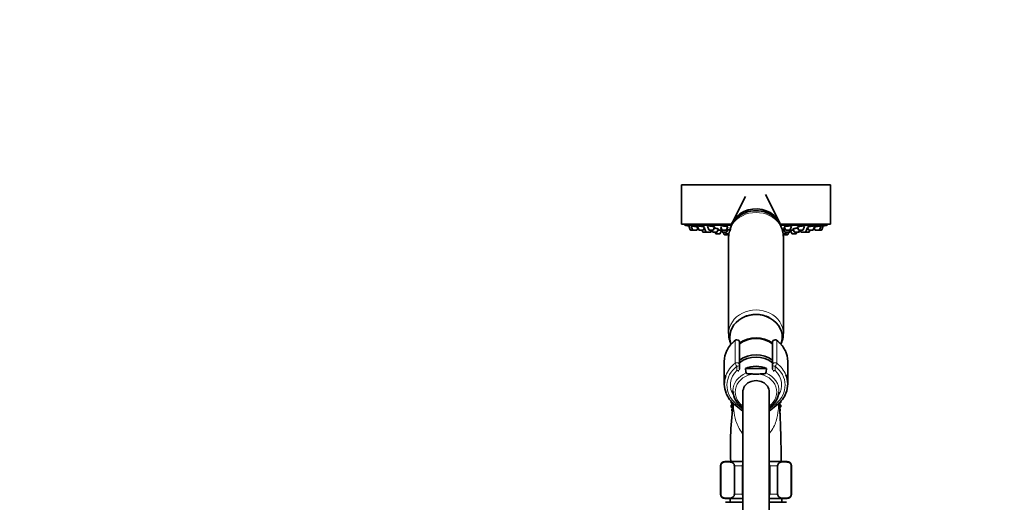
# Model space of a CAD drawing. Units: millimetres. Extents: x 0 to 1639, y 0 to 1670.
# Drawn here: x 0 to 450, y 987 to 1208 of the extents above; entities that cross this region are included whole.
import ezdxf
from ezdxf import colors
from ezdxf.entities.mleader import LeaderData, LeaderLine
from ezdxf.math import Vec2, Vec3

# ---------------------------------------------------------------- set-up
doc = ezdxf.new("R2010")
doc.units = ezdxf.units.MM
doc.layers.add('DV2_Défaut', color=7, linetype='Continuous')
doc.layers.add('Défaut', color=7, linetype='Continuous')

# ---------------------------------------------------------------- blocks, each defined once
blk = doc.blocks.new('_DOT')
at = {"color": 0}
blk.add_line((0, 0), (-1, 0), dxfattribs=at)
at = {"color": 0, "const_width": 0.333}
blk.add_lwpolyline([(-0.1665, 0, 1), (0.1665, 0, 1)], format="xyb", close=True, dxfattribs=at)
blk = doc.blocks.new('SE1')
at = {"layer": 'DV2_Défaut', "color": 7, "linetype": 'Continuous', "lineweight": 35}
for p, q in [((370.59, 1132.46), (302.59, 1132.46)), ((302.59, 1132.46), (302.59, 1114.46)), ((370.59, 1114.46), (370.59, 1132.46)), ((331.74, 1127.03), (325.83, 1115.29)), ((347.36, 1115.29), (340.95, 1128.03)), ((325.45, 1114.46), (302.59, 1114.46)), ((304.09, 1114.46), (304.09, 1113.96)), ((304.09, 1113.96), (325.31, 1113.96)), ((305.86, 1113.62), (306.52, 1111.87)), ((306.88, 1113.55), (307.51, 1111.87)), ((309.66, 1111.87), (310.03, 1112.87)), ((309.79, 1113.51), (310.41, 1111.87)), ((312.55, 1111.87), (313.02, 1113.1)), ((313.1, 1112.61), (313.73, 1110.93)), ((314.42, 1113.46), (315.02, 1111.87)), ((317.16, 1111.87), (317.64, 1113.14)), ((318.9, 1110.93), (319.4, 1112.26)), ((320.44, 1113.42), (321.02, 1111.87)), ((320.45, 1112.53), (321.05, 1110.93)), ((323.17, 1111.87), (323.67, 1113.2)), ((323.2, 1110.93), (323.72, 1112.31)), ((370.59, 1114.46), (347.73, 1114.46)), ((347.85, 1113.96), (369.09, 1113.96)), ((349.15, 1112.31), (349.66, 1110.93)), ((349.52, 1113.21), (350.02, 1111.87)), ((351.81, 1110.93), (352.14, 1111.82)), ((352.17, 1111.87), (352.75, 1113.43)), ((353.54, 1112.27), (354.04, 1110.93)), ((355.55, 1113.13), (356.03, 1111.87)), ((358.17, 1111.87), (358.78, 1113.48)), ((359.3, 1110.93), (359.94, 1112.64)), ((360.18, 1113.09), (360.64, 1111.87)), ((362.78, 1111.87), (363.41, 1113.53)), ((363.16, 1112.87), (363.53, 1111.87)), ((365.68, 1111.87), (366.32, 1113.58)), ((366.67, 1111.87), (367.32, 1113.62)), ((369.09, 1113.96), (369.09, 1114.46)), ((307.79, 1111.67), (306.8, 1111.67)), ((309.37, 1111.67), (307.79, 1111.67)), ((312.27, 1111.67), (310.69, 1111.67)), ((311.92, 1111.67), (312.2, 1110.93)), ((314.01, 1110.73), (312.48, 1110.73)), ((315.6, 1110.73), (314.01, 1110.73)), ((316.88, 1111.67), (315.3, 1111.67)), ((315.75, 1110.73), (315.6, 1110.73)), ((315.88, 1110.93), (316.16, 1111.67)), ((316.04, 1110.93), (316.31, 1111.67)), ((316.47, 1111.67), (316.75, 1110.93)), ((318.62, 1110.73), (317.03, 1110.73)), ((317.93, 1110.73), (318.14, 1110.18)), ((320, 1109.99), (318.42, 1109.99)), ((320.28, 1110.18), (320.8, 1111.57)), ((322.89, 1111.67), (321.3, 1111.67)), ((322.92, 1110.73), (321.33, 1110.73)), ((321.64, 1110.73), (322.02, 1109.72)), ((323.89, 1109.53), (322.3, 1109.53)), ((322.59, 1110.73), (322.79, 1110.18)), ((324.18, 1109.99), (323.07, 1109.99)), ((323.73, 1109.99), (323.83, 1109.72)), ((324.09, 1108.91), (324.09, 1064.36)), ((350.11, 1109.99), (349.01, 1109.99)), ((349.09, 1064.36), (349.09, 1108.91)), ((350.89, 1109.53), (349.3, 1109.53)), ((349.36, 1109.72), (349.46, 1109.99)), ((351.53, 1110.73), (349.95, 1110.73)), ((351.89, 1111.67), (350.3, 1111.67)), ((350.4, 1110.18), (350.6, 1110.73)), ((351.17, 1109.72), (351.55, 1110.73)), ((351.85, 1110.73), (351.55, 1110.73)), ((352.14, 1110.93), (352.35, 1111.5)), ((352.39, 1111.57), (352.91, 1110.18)), ((354.77, 1109.99), (353.19, 1109.99)), ((355.91, 1110.73), (354.32, 1110.73)), ((355.05, 1110.18), (355.26, 1110.73)), ((356.15, 1110.73), (355.91, 1110.73)), ((356.19, 1110.93), (356.46, 1111.67)), ((357.89, 1111.67), (356.31, 1111.67)), ((356.44, 1110.93), (356.71, 1111.67)), ((356.87, 1111.67), (357.15, 1110.93)), ((359.02, 1110.73), (357.43, 1110.73)), ((359.07, 1110.73), (359.02, 1110.73)), ((360.66, 1110.73), (359.07, 1110.73)), ((360.71, 1110.73), (360.66, 1110.73)), ((362.5, 1111.67), (360.92, 1111.67)), ((360.94, 1110.93), (361.22, 1111.67)), ((360.99, 1110.93), (361.27, 1111.67)), ((365.4, 1111.67), (363.81, 1111.67)), ((366.39, 1111.67), (365.4, 1111.67)), ((329.09, 1060.25), (329.09, 1050.01)), ((344.09, 1050.01), (344.09, 1060.25)), ((322.09, 1051.64), (322.09, 1041.3)), ((329.09, 1050.01), (329.09, 1048.07)), ((344.09, 1048.07), (344.09, 1050.01)), ((351.09, 1041.3), (351.09, 1051.64)), ((341.46, 1048.36), (331.73, 1048.36)), ((335.79, 1045.86), (337.4, 1045.86)), ((330.59, 1037.64), (330.59, 1012.64)), ((342.59, 1012.64), (342.59, 1037.64)), ((325.81, 1032.16), (325.21, 1032.71)), ((325.21, 1031.52), (325.81, 1032.16)), ((325.78, 1030.4), (325.28, 1030.73)), ((326.77, 1031.94), (330.59, 1028.85)), ((342.59, 1028.85), (346.42, 1031.94)), ((347.98, 1032.79), (347.38, 1032.16)), ((347.38, 1032.16), (347.98, 1031.6)), ((347.91, 1030.81), (347.41, 1030.43)), ((325.5, 1029.55), (325.75, 1029.94)), ((347.44, 1029.99), (347.71, 1029.63)), ((330.59, 1012.64), (330.59, 1012.07)), ((330.59, 1012.07), (330.59, 968.77)), ((342.59, 1012.07), (342.59, 1012.64)), ((342.59, 968.77), (342.59, 1012.07)), ((320.34, 1003.86), (320.34, 990.86)), ((320.48, 990.86), (320.48, 1003.86)), ((330.59, 1005.86), (322.34, 1005.86)), ((326.73, 990.86), (326.73, 1003.86)), ((330.34, 990.86), (330.34, 1003.86)), ((350.84, 1005.86), (342.59, 1005.86)), ((342.84, 990.86), (342.84, 1003.86)), ((346.46, 990.86), (346.46, 1003.86)), ((352.71, 990.86), (352.71, 1003.86)), ((352.84, 990.86), (352.84, 1003.86)), ((330.59, 988.86), (322.34, 988.86)), ((322.59, 987.16), (330.59, 987.16)), ((324.84, 988.86), (324.84, 987.16)), ((350.84, 988.86), (342.59, 988.86)), ((342.59, 987.16), (350.59, 987.16)), ((348.34, 987.16), (348.34, 988.86))]:
    blk.add_line(p, q, dxfattribs=at)
at = {"layer": 'DV2_Défaut', "color": 7, "linetype": 'Continuous', "lineweight": 18}
for p, q in [((307.51, 1111.87), (306.52, 1111.87)), ((309.66, 1111.87), (307.51, 1111.87)), ((312.55, 1111.87), (310.41, 1111.87)), ((317.16, 1111.87), (315.02, 1111.87)), ((323.17, 1111.87), (321.02, 1111.87)), ((352.17, 1111.87), (350.02, 1111.87)), ((358.17, 1111.87), (356.03, 1111.87)), ((362.78, 1111.87), (360.64, 1111.87)), ((365.68, 1111.87), (363.53, 1111.87)), ((366.67, 1111.87), (365.68, 1111.87)), ((313.73, 1110.93), (312.2, 1110.93)), ((315.88, 1110.93), (313.73, 1110.93)), ((316.04, 1110.93), (315.88, 1110.93)), ((318.9, 1110.93), (316.75, 1110.93)), ((320.28, 1110.18), (318.14, 1110.18)), ((323.2, 1110.93), (321.05, 1110.93)), ((323.83, 1109.72), (322.02, 1109.72)), ((324.2, 1110.18), (322.79, 1110.18)), ((324.13, 1109.72), (323.83, 1109.72)), ((350.4, 1110.18), (348.99, 1110.18)), ((349.36, 1109.72), (349.06, 1109.72)), ((351.17, 1109.72), (349.36, 1109.72)), ((351.81, 1110.93), (349.66, 1110.93)), ((352.14, 1110.93), (351.81, 1110.93)), ((355.05, 1110.18), (352.91, 1110.18)), ((356.19, 1110.93), (354.04, 1110.93)), ((356.44, 1110.93), (356.19, 1110.93)), ((359.3, 1110.93), (357.15, 1110.93)), ((360.94, 1110.93), (359.3, 1110.93)), ((360.99, 1110.93), (360.94, 1110.93)), ((327.11, 1050.8), (327.11, 1061.13)), ((327.89, 1061.52), (327.89, 1061.39)), ((345.29, 1061.39), (345.29, 1061.52)), ((346.08, 1061.13), (346.08, 1050.8)), ((327.89, 1047.47), (327.89, 1049.41)), ((345.29, 1049.41), (345.29, 1047.47)), ((327.52, 1032.27), (330.59, 1029.8)), ((342.59, 1029.8), (345.67, 1032.27)), ((320.48, 1003.86), (320.34, 1003.86)), ((326.73, 1003.86), (330.34, 1003.86)), ((342.84, 1003.86), (346.46, 1003.86)), ((352.71, 1003.86), (352.84, 1003.86)), ((320.48, 990.86), (320.34, 990.86)), ((326.73, 990.86), (330.34, 990.86)), ((342.84, 990.86), (346.46, 990.86)), ((352.71, 990.86), (352.84, 990.86))]:
    blk.add_line(p, q, dxfattribs=at)
at = {"layer": 'DV2_Défaut', "color": 7, "linetype": 'Continuous', "lineweight": 35}
for centre, radius, start, end in [((336.15, 1108.51), 12.04, 87.8835, 178.3392), ((337.03, 1108.5), 12.05, 1.7729, 92.0767), ((336.59, 1276.88), 166.13, 258.7185, 259.3403), ((306.8, 1111.97), 0.3, 200.556, 270), ((307.79, 1111.97), 0.3, 200.556, 270), ((309.37, 1111.97), 0.3, 270, 339.444), ((310.69, 1111.97), 0.3, 200.556, 270), ((312.27, 1111.97), 0.3, 270, 339.444), ((315.3, 1111.97), 0.3, 200.556, 270), ((316.88, 1111.97), 0.3, 270, 339.444), ((321.3, 1111.97), 0.3, 200.556, 270), ((322.89, 1111.97), 0.3, 270, 339.444), ((350.3, 1111.97), 0.3, 200.556, 270), ((351.89, 1111.97), 0.3, 270, 339.444), ((356.31, 1111.97), 0.3, 200.556, 270), ((357.89, 1111.97), 0.3, 270, 339.444), ((360.92, 1111.97), 0.3, 200.556, 270), ((362.5, 1111.97), 0.3, 270, 339.444), ((363.81, 1111.97), 0.3, 200.556, 270), ((365.4, 1111.97), 0.3, 270, 339.444), ((366.39, 1111.97), 0.3, 270, 339.444), ((336.59, 1276.88), 166.13, 280.6597, 281.2815), ((312.48, 1111.03), 0.3, 200.556, 270), ((314.01, 1111.03), 0.3, 200.556, 270), ((315.6, 1111.03), 0.3, 270, 339.444), ((315.75, 1111.03), 0.3, 270, 339.444), ((317.03, 1111.03), 0.3, 200.556, 270), ((318.42, 1110.29), 0.3, 200.556, 270), ((318.62, 1111.03), 0.3, 270, 339.444), ((320, 1110.29), 0.3, 270, 339.444), ((321.33, 1111.03), 0.3, 200.556, 270), ((322.3, 1109.83), 0.3, 200.556, 270), ((323.07, 1110.29), 0.3, 200.556, 270), ((322.92, 1111.03), 0.3, 270, 339.444), ((324.11, 1109.83), 0.3, 200.556, 270), ((323.89, 1109.83), 0.3, 270, 291.9684), ((349.08, 1109.83), 0.3, 270, 339.444), ((349.3, 1109.83), 0.3, 248.031, 270), ((349.95, 1111.03), 0.3, 200.556, 270), ((350.11, 1110.29), 0.3, 270, 339.444), ((350.89, 1109.83), 0.3, 270, 339.444), ((351.53, 1111.03), 0.3, 270, 339.444), ((351.85, 1111.03), 0.3, 270, 339.444), ((336.59, 1276.88), 166.13, 275.3252, 275.442), ((353.19, 1110.29), 0.3, 200.556, 270), ((354.32, 1111.03), 0.3, 200.556, 270), ((354.77, 1110.29), 0.3, 270, 339.444), ((355.91, 1111.03), 0.3, 270, 339.444), ((356.15, 1111.03), 0.3, 270, 339.444), ((357.43, 1111.03), 0.3, 200.556, 270), ((359.02, 1111.03), 0.3, 270, 339.444), ((359.07, 1111.03), 0.3, 264.7179, 270), ((360.66, 1111.03), 0.3, 270, 339.444), ((360.71, 1111.03), 0.3, 270, 339.444), ((336.54, 1059.92), 13.18, 89.7705, 115.074), ((336.69, 1060.17), 12.93, 62.625, 90.4339), ((334.69, 1051.05), 12.7, 126.3427, 153.354), ((327.9, 1060.29), 1.23, 90.0371, 126.6019), ((327.86, 1060.29), 1.23, 358.1669, 88.4423), ((345.33, 1060.29), 1.23, 91.4776, 181.9132), ((345.29, 1060.29), 1.23, 53.4911, 89.8699), ((338.37, 1050.92), 12.88, 27.1528, 53.5575), ((580.21, 1085.93), 251.3, 188.5986, 189.064), ((92.98, 1085.93), 251.3, 350.936, 351.4014), ((334.42, 1041.64), 12.35, 201.9903, 231.7299), ((335.26, 1038.4), 9.19, 181.0002, 239.3223), ((337.82, 1038.48), 9.31, 301.0667, 354.2685), ((338.82, 1041.6), 12.29, 308.198, 338.2784), ((482.12, 1012.59), 157.2, 172.6969, 182.4578), ((336.59, 1032.16), 11.4, 173.2128, 177.1885), ((336.59, 1032.16), 11.4, 183.2128, 187.1885), ((336.59, 1032.16), 11.4, 3.2128, 7.1885), ((336.59, 1032.16), 11.4, 353.2128, 357.1885), ((336.59, 1032.16), 11.4, 193.2128, 197.1885), ((336.59, 1032.16), 11.4, 343.2128, 347.1885), ((322.34, 1003.86), 2, 90, 180), ((350.84, 1003.86), 2, 0, 90), ((322.34, 990.86), 2, 180, 270), ((350.84, 990.86), 2, 270, 0)]:
    blk.add_arc(centre, radius, start, end, dxfattribs=at)
for centre, major_axis, start_param, end_param in [((336.59, 1111.23), (11.75, 0), 0.26051, 3.141593), ((336.59, 1062.64), (-12, 0), 2.830446, 6.283185), ((336.59, 1062.64), (-12, 0), 0, 0.307982), ((336.59, 1052.39), (11.5, 0), 0.860348, 2.281245), ((336.59, 1052.14), (11.5, 0), 0.860348, 2.281245), ((336.59, 1052.14), (11.5, 0), 0.860348, 2.281245), ((336.59, 1051.64), (14.5, 0), 2.730996, 3.141593), ((336.59, 1045.14), (11.04, 0), 0.824128, 2.317465), ((336.59, 1044.14), (-10.95, 0), 3.957731, 5.467047), ((336.59, 1051.64), (-14.5, 0), 3.141593, 3.556069), ((336.59, 1040.14), (10.67, 0), 1.097664, 2.043929), ((336.59, 1041.3), (14.5, 0), 2.831392, 3.481651), ((336.59, 1041.3), (-14.5, 0), 2.804857, 3.481092), ((336.59, 1037.64), (6, 0), 0, 3.141593), ((336.59, 1038.12), (10.53, 0), 3.12999, 3.201354)]:
    blk.add_ellipse(centre, major_axis=major_axis, ratio=0.866025, start_param=start_param, end_param=end_param, dxfattribs=at)
at = {"layer": 'DV2_Défaut', "color": 7, "linetype": 'Continuous', "lineweight": 18}
for centre, major_axis, ratio, start_param, end_param in [((336.59, 1108.91), (12.5, 0), 0.866025, 0, 3.141593), ((336.59, 1064.36), (-12.5, 0), 0.866025, 3.138626, 6.283185), ((336.59, 1064.36), (-12.5, 0), 0.866025, 0, 0.003944), ((336.59, 1051.64), (14.5, 0), 0.866025, 2.283835, 2.730996), ((327.89, 1060.35), (-1.2, 0), 0.866025, 4.712389, 5.425428), ((327.76, 1060.48), (0.599, -0.8), 0.327068, 3.141661, 3.553327), ((327.89, 1060.25), (1.2, 0), 0.949359, 0, 1.570796), ((345.29, 1060.25), (1.2, 0), 0.949359, 1.570796, 3.141593), ((345.29, 1060.35), (1.2, 0), 0.866025, 0.857757, 1.570796), ((345.43, 1060.48), (-0.599, -0.8), 0.327068, 2.729858, 3.141533), ((336.59, 1051.64), (-14.5, 0), 0.866025, 3.556069, 3.99935), ((336.59, 1041.3), (14.5, 0), 0.866025, 2.283835, 2.831392), ((336.59, 1040.7), (13.3, 0), 0.866025, 2.283835, 3.961897), ((327.89, 1050.01), (-1.2, 0), 0.866025, 3.141593, 5.425428), ((327.89, 1050.01), (0.719, -0.96), 0.327068, 3.553327, 5.124123), ((327.89, 1050.01), (1.2, 0), 0.5, 4.712389, 6.283185), ((345.29, 1050.01), (-1.2, 0), 0.866025, 3.99935, 6.283185), ((345.29, 1050.01), (1.2, 0), 0.5, 3.141593, 4.712389), ((345.29, 1050.01), (0.719, 0.96), 0.327068, 4.300655, 5.871451), ((336.59, 1040.7), (-13.3, 0), 0.866025, 2.321288, 3.99935), ((336.59, 1041.3), (-14.5, 0), 0.866025, 3.481092, 3.99935), ((336.59, 1040.7), (-11.7, 0), 0.866025, -0.732373, 0.513075), ((336.59, 1038.12), (10.53, 0), 0.866025, 2.01744, 3.12999), ((336.59, 1037.64), (9.53, 0), 0.866025, 1.655136, 4.031693), ((327.89, 1048.07), (-1.2, 0), 0.5, 1.570796, 3.141593), ((327.89, 1048.07), (-0.832, 0.864), 0.371795, 1.939208, 3.144177), ((336.59, 1037.64), (-9.53, 0), 0.866025, 2.251492, 4.628049), ((336.59, 1038.12), (-10.53, 0), 0.866025, 3.078648, 4.265746), ((345.29, 1048.07), (-1.2, 0), 0.5, 0, 1.570796), ((345.29, 1048.07), (0.832, 0.864), 0.371795, 3.141593, 4.343977), ((336.59, 1040.7), (-11.7, 0), 0.866025, 2.648052, 3.873966), ((327.52, 1032.87), (0.754, 0.934), 0.340999, 3.141268, 4.312852), ((345.67, 1032.87), (-0.754, 0.934), 0.340999, 1.970333, 3.141578)]:
    blk.add_ellipse(centre, major_axis=major_axis, ratio=ratio, start_param=start_param, end_param=end_param, dxfattribs=at)
at = {"layer": 'DV2_Défaut', "color": 7, "linetype": 'Continuous', "lineweight": 35}
for points, knots in [([(309.94, 1113.12), (309.84, 1113.14), (309.72, 1113.17), (309.59, 1113.2), (309.45, 1113.22), (309.28, 1113.26), (309.11, 1113.29), (308.94, 1113.32), (308.76, 1113.35), (308.58, 1113.38), (308.4, 1113.42), (308.21, 1113.45), (308.04, 1113.47), (307.87, 1113.5), (307.71, 1113.52), (307.57, 1113.54), (307.43, 1113.56), (307.31, 1113.57), (307.21, 1113.58), (307.12, 1113.59), (307.05, 1113.59), (307.02, 1113.59)], [0, 0, 0, 0, 0.140641, 0.140641, 0.140641, 0.283779, 0.283779, 0.283779, 0.428573, 0.428573, 0.428573, 0.573778, 0.573778, 0.573778, 0.717928, 0.717928, 0.717928, 0.860019, 0.860019, 0.860019, 1, 1, 1, 1]), ([(313.08, 1113.06), (313.08, 1113.07), (313.07, 1113.09), (313.04, 1113.1), (313, 1113.12), (312.94, 1113.15), (312.84, 1113.17), (312.75, 1113.2), (312.63, 1113.23), (312.49, 1113.26), (312.35, 1113.3), (312.19, 1113.33), (312.02, 1113.36), (311.84, 1113.39), (311.66, 1113.42), (311.48, 1113.45), (311.3, 1113.48), (311.11, 1113.51), (310.94, 1113.53), (310.77, 1113.55), (310.61, 1113.56), (310.47, 1113.58), (310.33, 1113.59), (310.21, 1113.59), (310.12, 1113.59), (310.02, 1113.59), (309.96, 1113.59), (309.92, 1113.58)], [0, 0, 0, 0, 0.074371, 0.074371, 0.074371, 0.188517, 0.188517, 0.188517, 0.304389, 0.304389, 0.304389, 0.421769, 0.421769, 0.421769, 0.539762, 0.539762, 0.539762, 0.657171, 0.657171, 0.657171, 0.773042, 0.773042, 0.773042, 0.887131, 0.887131, 0.887131, 1, 1, 1, 1]), ([(313.15, 1112.47), (313.1, 1112.48), (313.05, 1112.49), (312.99, 1112.5), (312.93, 1112.51), (312.86, 1112.51), (312.79, 1112.52)], [0, 0, 0, 0, 0.438843, 0.438843, 0.438843, 1, 1, 1, 1]), ([(317.69, 1113.11), (317.69, 1113.12), (317.68, 1113.14), (317.65, 1113.16), (317.61, 1113.18), (317.55, 1113.21), (317.45, 1113.24), (317.36, 1113.27), (317.24, 1113.31), (317.1, 1113.34), (316.96, 1113.37), (316.79, 1113.4), (316.62, 1113.43), (316.45, 1113.46), (316.26, 1113.49), (316.08, 1113.51), (315.9, 1113.53), (315.72, 1113.55), (315.55, 1113.57), (315.38, 1113.58), (315.22, 1113.59), (315.08, 1113.59), (315.04, 1113.59), (315, 1113.59), (314.97, 1113.59)], [0, 0, 0, 0, 0.090837, 0.090837, 0.090837, 0.234538, 0.234538, 0.234538, 0.380259, 0.380259, 0.380259, 0.527054, 0.527054, 0.527054, 0.673461, 0.673461, 0.673461, 0.818162, 0.818162, 0.818162, 0.960624, 0.960624, 0.960624, 1, 1, 1, 1]), ([(319.43, 1112.25), (319.43, 1112.26), (319.41, 1112.27), (319.39, 1112.28), (319.35, 1112.3), (319.28, 1112.32), (319.19, 1112.35), (319.09, 1112.37), (318.97, 1112.4), (318.83, 1112.42), (318.69, 1112.45), (318.53, 1112.47), (318.36, 1112.5), (318.19, 1112.52), (318, 1112.55), (317.82, 1112.57), (317.69, 1112.58), (317.56, 1112.6), (317.43, 1112.61)], [0, 0, 0, 0, 0.120262, 0.120262, 0.120262, 0.304686, 0.304686, 0.304686, 0.490934, 0.490934, 0.490934, 0.678479, 0.678479, 0.678479, 0.866208, 0.866208, 0.866208, 1, 1, 1, 1]), ([(320.81, 1111.57), (320.81, 1111.57), (320.8, 1111.58), (320.77, 1111.58), (320.74, 1111.59), (320.67, 1111.6), (320.58, 1111.62), (320.49, 1111.63), (320.37, 1111.65), (320.23, 1111.66), (320.09, 1111.68), (319.93, 1111.7), (319.76, 1111.72), (319.6, 1111.74), (319.41, 1111.76), (319.23, 1111.78), (319.23, 1111.78), (319.22, 1111.78), (319.22, 1111.78)], [0, 0, 0, 0, 0.1321816, 0.1321816, 0.1321816, 0.3461056, 0.3461056, 0.3461056, 0.5610136, 0.5610136, 0.5610136, 0.7771765, 0.7771765, 0.7771765, 0.9943233, 0.9943233, 0.9943233, 1, 1, 1, 1]), ([(323.69, 1113.17), (323.69, 1113.19), (323.68, 1113.2), (323.66, 1113.22), (323.62, 1113.25), (323.55, 1113.29), (323.46, 1113.32), (323.36, 1113.35), (323.24, 1113.38), (323.1, 1113.41), (322.96, 1113.44), (322.79, 1113.47), (322.62, 1113.5), (322.45, 1113.52), (322.26, 1113.54), (322.08, 1113.56), (321.9, 1113.57), (321.72, 1113.58), (321.55, 1113.59), (321.4, 1113.59), (321.26, 1113.59), (321.14, 1113.59)], [0, 0, 0, 0, 0.096161, 0.096161, 0.096161, 0.250406, 0.250406, 0.250406, 0.406084, 0.406084, 0.406084, 0.561713, 0.561713, 0.561713, 0.715792, 0.715792, 0.715792, 0.867527, 0.867527, 0.867527, 1, 1, 1, 1]), ([(323.73, 1112.29), (323.73, 1112.3), (323.71, 1112.32), (323.69, 1112.33), (323.65, 1112.35), (323.58, 1112.38), (323.49, 1112.4), (323.46, 1112.41), (323.43, 1112.42), (323.39, 1112.43)], [0, 0, 0, 0, 0.3304361, 0.3304361, 0.3304361, 0.8442061, 0.8442061, 0.8442061, 1, 1, 1, 1]), ([(324.52, 1111.8), (324.48, 1111.8), (324.43, 1111.81), (324.39, 1111.81), (324.22, 1111.83), (324.04, 1111.85), (323.86, 1111.86), (323.76, 1111.87), (323.65, 1111.88), (323.55, 1111.88)], [0, 0, 0, 0, 0.138141, 0.138141, 0.138141, 0.68839, 0.68839, 0.68839, 1, 1, 1, 1]), ([(349.32, 1111.86), (349.3, 1111.86), (349.29, 1111.86), (349.28, 1111.86), (349.11, 1111.84), (348.93, 1111.83), (348.76, 1111.81), (348.73, 1111.81), (348.7, 1111.8), (348.68, 1111.8)], [0, 0, 0, 0, 0.046872, 0.046872, 0.046872, 0.863602, 0.863602, 0.863602, 1, 1, 1, 1]), ([(349.78, 1112.49), (349.75, 1112.49), (349.72, 1112.48), (349.69, 1112.48), (349.55, 1112.45), (349.44, 1112.43), (349.35, 1112.4), (349.26, 1112.37), (349.19, 1112.35), (349.16, 1112.33), (349.15, 1112.31), (349.14, 1112.3), (349.14, 1112.29)], [0, 0, 0, 0, 0.076693, 0.076693, 0.076693, 0.442758, 0.442758, 0.442758, 0.810412, 0.810412, 0.810412, 1, 1, 1, 1]), ([(352.69, 1113.45), (352.69, 1113.47), (352.67, 1113.5), (352.63, 1113.51), (352.58, 1113.54), (352.5, 1113.55), (352.4, 1113.57), (352.29, 1113.58), (352.16, 1113.59), (352.02, 1113.59), (351.87, 1113.6), (351.71, 1113.59), (351.54, 1113.59), (351.37, 1113.58), (351.19, 1113.57), (351.02, 1113.55), (350.84, 1113.53), (350.66, 1113.51), (350.5, 1113.48), (350.33, 1113.46), (350.18, 1113.43), (350.04, 1113.4), (349.91, 1113.37), (349.79, 1113.34), (349.7, 1113.31), (349.61, 1113.28), (349.55, 1113.24), (349.52, 1113.21), (349.5, 1113.2), (349.49, 1113.18), (349.49, 1113.17)], [0, 0, 0, 0, 0.088905, 0.088905, 0.088905, 0.197128, 0.197128, 0.197128, 0.303674, 0.303674, 0.303674, 0.408933, 0.408933, 0.408933, 0.51384, 0.51384, 0.51384, 0.619455, 0.619455, 0.619455, 0.726529, 0.726529, 0.726529, 0.835202, 0.835202, 0.835202, 0.944926, 0.944926, 0.944926, 1, 1, 1, 1]), ([(353.73, 1111.75), (353.63, 1111.74), (353.53, 1111.73), (353.44, 1111.72), (353.27, 1111.7), (353.11, 1111.68), (352.97, 1111.66), (352.83, 1111.65), (352.71, 1111.63), (352.61, 1111.62), (352.52, 1111.6), (352.45, 1111.59), (352.41, 1111.58), (352.39, 1111.58), (352.38, 1111.57), (352.38, 1111.57)], [0, 0, 0, 0, 0.133509, 0.133509, 0.133509, 0.374486, 0.374486, 0.374486, 0.615261, 0.615261, 0.615261, 0.855004, 0.855004, 0.855004, 1, 1, 1, 1]), ([(355.75, 1112.63), (355.7, 1112.63), (355.64, 1112.62), (355.59, 1112.62), (355.42, 1112.6), (355.24, 1112.59), (355.06, 1112.56), (354.88, 1112.54), (354.7, 1112.52), (354.54, 1112.5), (354.37, 1112.47), (354.21, 1112.45), (354.07, 1112.42), (353.94, 1112.39), (353.82, 1112.37), (353.73, 1112.34), (353.64, 1112.32), (353.57, 1112.3), (353.54, 1112.28), (353.52, 1112.27), (353.51, 1112.26), (353.51, 1112.25)], [0, 0, 0, 0, 0.053602, 0.053602, 0.053602, 0.221879, 0.221879, 0.221879, 0.391716, 0.391716, 0.391716, 0.563187, 0.563187, 0.563187, 0.735652, 0.735652, 0.735652, 0.908017, 0.908017, 0.908017, 1, 1, 1, 1]), ([(358.24, 1113.59), (358.18, 1113.59), (358.11, 1113.59), (358.04, 1113.59), (357.9, 1113.59), (357.74, 1113.58), (357.57, 1113.56), (357.4, 1113.55), (357.22, 1113.53), (357.05, 1113.5), (356.87, 1113.48), (356.69, 1113.45), (356.53, 1113.42), (356.36, 1113.4), (356.2, 1113.36), (356.06, 1113.33), (355.93, 1113.3), (355.81, 1113.27), (355.72, 1113.24), (355.62, 1113.21), (355.56, 1113.17), (355.53, 1113.15), (355.51, 1113.13), (355.5, 1113.12), (355.5, 1113.11)], [0, 0, 0, 0, 0.068165, 0.068165, 0.068165, 0.20742, 0.20742, 0.20742, 0.347267, 0.347267, 0.347267, 0.488858, 0.488858, 0.488858, 0.632613, 0.632613, 0.632613, 0.778033, 0.778033, 0.778033, 0.923863, 0.923863, 0.923863, 1, 1, 1, 1]), ([(360.39, 1112.53), (360.39, 1112.53), (360.38, 1112.53), (360.38, 1112.53), (360.22, 1112.51), (360.05, 1112.49), (359.88, 1112.46)], [0, 0, 0, 0, 0.007901, 0.007901, 0.007901, 1, 1, 1, 1]), ([(363.31, 1113.56), (363.31, 1113.57), (363.29, 1113.58), (363.26, 1113.58), (363.21, 1113.59), (363.14, 1113.6), (363.04, 1113.59), (362.94, 1113.59), (362.82, 1113.58), (362.68, 1113.57), (362.54, 1113.56), (362.38, 1113.54), (362.21, 1113.52), (362.04, 1113.5), (361.86, 1113.48), (361.69, 1113.45), (361.51, 1113.42), (361.33, 1113.39), (361.16, 1113.36), (360.99, 1113.33), (360.83, 1113.29), (360.69, 1113.26), (360.55, 1113.23), (360.43, 1113.2), (360.33, 1113.17), (360.24, 1113.14), (360.17, 1113.12), (360.14, 1113.1), (360.12, 1113.08), (360.11, 1113.07), (360.11, 1113.06)], [0, 0, 0, 0, 0.080671, 0.080671, 0.080671, 0.186516, 0.186516, 0.186516, 0.291468, 0.291468, 0.291468, 0.396579, 0.396579, 0.396579, 0.502812, 0.502812, 0.502812, 0.610656, 0.610656, 0.610656, 0.719922, 0.719922, 0.719922, 0.82979, 0.82979, 0.82979, 0.939144, 0.939144, 0.939144, 1, 1, 1, 1]), ([(366.21, 1113.58), (366.21, 1113.59), (366.19, 1113.59), (366.16, 1113.59), (366.12, 1113.59), (366.05, 1113.59), (365.95, 1113.58), (365.86, 1113.57), (365.74, 1113.56), (365.6, 1113.54), (365.46, 1113.52), (365.3, 1113.5), (365.13, 1113.47), (364.97, 1113.44), (364.79, 1113.41), (364.61, 1113.38), (364.43, 1113.35), (364.24, 1113.32), (364.07, 1113.29), (363.9, 1113.26), (363.74, 1113.22), (363.6, 1113.19), (363.46, 1113.17), (363.34, 1113.14), (363.25, 1113.12)], [0, 0, 0, 0, 0.091474, 0.091474, 0.091474, 0.219147, 0.219147, 0.219147, 0.346658, 0.346658, 0.346658, 0.475257, 0.475257, 0.475257, 0.605729, 0.605729, 0.605729, 0.738075, 0.738075, 0.738075, 0.871479, 0.871479, 0.871479, 1, 1, 1, 1]), ([(324.12, 1064.31), (324.12, 1063.98), (324.12, 1063.23), (324.34, 1061.92), (324.71, 1060.68), (325.02, 1059.94), (325.15, 1059.67)], [0, 0, 0, 0, 0.1908, 0.501197, 0.810847, 1, 1, 1, 1]), ([(348.12, 1059.85), (348.2, 1060.02), (348.47, 1060.66), (348.82, 1061.8), (349.07, 1063.16), (349.07, 1063.95), (349.07, 1064.33)], [0, 0, 0, 0, 0.119422, 0.449857, 0.777524, 1, 1, 1, 1]), ([(332.04, 1046.35), (332.05, 1046.3), (332.09, 1046.26), (332.18, 1046.19), (332.24, 1046.16), (332.45, 1046.08), (332.6, 1046.04), (332.92, 1045.98), (333.09, 1045.96), (333.42, 1045.92), (333.59, 1045.91), (334.1, 1045.88), (334.43, 1045.87), (335.11, 1045.86), (335.45, 1045.86), (335.79, 1045.86)], [0, 0, 0, 0, 0.0625, 0.0625, 0.125, 0.125, 0.25, 0.25, 0.375, 0.375, 0.5, 0.5, 0.75, 0.75, 1, 1, 1, 1]), ([(341.14, 1046.35), (341.14, 1046.3), (341.1, 1046.26), (341.01, 1046.19), (340.95, 1046.16), (340.74, 1046.08), (340.59, 1046.04), (340.27, 1045.98), (340.1, 1045.96), (339.77, 1045.92), (339.6, 1045.91), (339.09, 1045.88), (338.76, 1045.87), (338.08, 1045.86), (337.74, 1045.86), (337.4, 1045.86)], [0, 0, 0, 0, 0.0625, 0.0625, 0.125, 0.125, 0.25, 0.25, 0.375, 0.375, 0.5, 0.5, 0.75, 0.75, 1, 1, 1, 1]), ([(348.09, 1005.86), (348.09, 1006.94), (348.08, 1008.84), (348.04, 1011.66), (348, 1014.02), (347.96, 1016.05), (347.9, 1018.23), (347.83, 1020.71), (347.75, 1023.35), (347.65, 1025.9), (347.55, 1027.96), (347.47, 1029.57), (347.4, 1030.7), (347.32, 1031.72), (347.24, 1032.39), (347.21, 1032.62)], [0, 0, 0, 0, 0.096966, 0.190159, 0.259239, 0.318461, 0.383008, 0.471253, 0.567378, 0.667419, 0.770841, 0.841832, 0.911776, 0.971196, 1, 1, 1, 1]), ([(320.48, 1003.86), (320.48, 1004.15), (320.57, 1004.42), (320.79, 1004.81), (320.92, 1004.95), (321.32, 1005.29), (321.61, 1005.41), (322.46, 1005.68), (323.03, 1005.71), (324.19, 1005.71), (324.76, 1005.67), (325.62, 1005.41), (325.9, 1005.28), (326.3, 1004.94), (326.43, 1004.8), (326.64, 1004.41), (326.73, 1004.15), (326.73, 1003.86)], [0, 0, 0, 0, 0.0625, 0.0625, 0.125, 0.125, 0.25, 0.25, 0.5, 0.5, 0.75, 0.75, 0.875, 0.875, 0.9375, 0.9375, 1, 1, 1, 1]), ([(346.46, 1003.86), (346.46, 1004.15), (346.55, 1004.42), (346.77, 1004.81), (346.9, 1004.95), (347.3, 1005.29), (347.59, 1005.41), (348.44, 1005.68), (349.01, 1005.71), (350.17, 1005.71), (350.74, 1005.67), (351.6, 1005.41), (351.88, 1005.28), (352.28, 1004.94), (352.41, 1004.8), (352.62, 1004.41), (352.71, 1004.15), (352.71, 1003.86)], [0, 0, 0, 0, 0.0625, 0.0625, 0.125, 0.125, 0.25, 0.25, 0.5, 0.5, 0.75, 0.75, 0.875, 0.875, 0.9375, 0.9375, 1, 1, 1, 1]), ([(326.73, 990.86), (326.73, 990.56), (326.64, 990.29), (326.42, 989.91), (326.29, 989.76), (325.89, 989.42), (325.6, 989.3), (324.75, 989.04), (324.18, 989), (323.02, 989), (322.44, 989.04), (321.59, 989.3), (321.31, 989.43), (320.91, 989.77), (320.78, 989.91), (320.57, 990.3), (320.48, 990.56), (320.48, 990.86)], [0, 0, 0, 0, 0.0625, 0.0625, 0.125, 0.125, 0.25, 0.25, 0.5, 0.5, 0.75, 0.75, 0.875, 0.875, 0.9375, 0.9375, 1, 1, 1, 1]), ([(352.71, 990.86), (352.71, 990.56), (352.62, 990.29), (352.4, 989.91), (352.27, 989.76), (351.87, 989.42), (351.58, 989.3), (350.73, 989.04), (350.16, 989), (349, 989), (348.43, 989.04), (347.57, 989.3), (347.29, 989.43), (346.89, 989.77), (346.76, 989.91), (346.55, 990.3), (346.46, 990.56), (346.46, 990.86)], [0, 0, 0, 0, 0.0625, 0.0625, 0.125, 0.125, 0.25, 0.25, 0.5, 0.5, 0.75, 0.75, 0.875, 0.875, 0.9375, 0.9375, 1, 1, 1, 1])]:
    blk.add_open_spline(points, degree=3, knots=knots, dxfattribs=at)
at = {"layer": 'DV2_Défaut', "color": 7, "linetype": 'Continuous', "lineweight": 18}
for points, knots in [([(330.58, 1018.58), (330.49, 1018.68), (330.41, 1018.77), (329.6, 1019.76), (329.02, 1020.67), (328.09, 1022.5), (327.73, 1023.42), (326.87, 1026.07), (326.59, 1027.71), (326.29, 1030.41), (326.24, 1031.5), (326.24, 1032.43)], [0, 0, 0, 0, 0.018611, 0.018611, 0.19095, 0.19095, 0.363289, 0.363289, 0.707967, 0.707967, 1, 1, 1, 1]), ([(346.95, 1032.44), (346.95, 1031.51), (346.9, 1030.43), (346.61, 1027.76), (346.33, 1026.09), (345.19, 1022.55), (344.32, 1020.65), (342.8, 1018.8), (342.72, 1018.71), (342.64, 1018.61)], [0, 0, 0, 0, 0.292732, 0.292732, 0.637313, 0.637313, 0.981894, 0.981894, 1, 1, 1, 1])]:
    blk.add_open_spline(points, degree=3, knots=knots, dxfattribs=at)
at = {"layer": 'DV2_Défaut', "color": 7, "linetype": 'Continuous', "lineweight": 35}
for points in [[(330.34, 1003.86), (330.34, 1004.07), (330.44, 1004.28), (330.58, 1004.45)], [(342.61, 1004.44), (342.75, 1004.27), (342.84, 1004.07), (342.84, 1003.86)], [(330.58, 990.27), (330.44, 990.44), (330.34, 990.64), (330.34, 990.86)], [(342.84, 990.86), (342.84, 990.64), (342.75, 990.43), (342.61, 990.26)]]:
    blk.add_open_spline(points, degree=3, dxfattribs=at)

msp = doc.modelspace()

# ---------------------------------------------------------------- block references
at = {"layer": 'Défaut'}
msp.add_blockref('SE1', (0, 0), dxfattribs=at)

# ---------------------------------------------------------------- leaders
at = {"layer": 'Défaut', "color": 7, "linetype": 'Continuous', "lineweight": 18}
ml = msp.add_multileader_mtext('Standard', dxfattribs=at)
ml.set_content('{\\pxsm0.9;\\fSolid Edge ISO|b1||i0||c0|p34;\\W1.;13/09/2016\\P}', color=256)
ml.set_leader_properties()
ml.set_arrow_properties(name='DOT')
ml.build(insert=Vec2(0, 0))
ml.multileader.update_dxf_attribs({"leader_type": 0, "dogleg_length": 0, "arrow_head_size": 12})
ctx = ml.context
ctx.base_point, ctx.char_height, ctx.arrow_head_size, ctx.landing_gap_size = Vec3(1225.57, 1662.42), 12, 12, 4.2
notes = []
notes.append((ctx, [(0, (0, 0, 0), (0, 0), (1, 0), 1, [])]))
ctx.mtext.insert = Vec3(1227.57, 1668.54)
ml = msp.add_multileader_mtext('Standard', dxfattribs=at)
ml.set_content('{\\pxsm0.9;\\fArial|b1||i0||c0|p34;\\W1.;5200E\\P}', color=256)
ml.set_leader_properties()
ml.set_arrow_properties(name='DOT')
ml.build(insert=Vec2(0, 0))
ml.multileader.update_dxf_attribs({"leader_type": 0, "dogleg_length": 0, "arrow_head_size": 12})
ctx = ml.context
ctx.base_point, ctx.char_height, ctx.arrow_head_size, ctx.landing_gap_size = Vec3(506.44, 1662.25), 12, 12, 4.2
notes.append((ctx, [(0, (0, 0, 0), (0, 0), (1, 0), 1, [])]))
ctx.mtext.insert = Vec3(508.44, 1668.35)
for ctx, leaders in notes:
    for number, flags, end, landing, length, lines in leaders:
        leader = LeaderData()
        leader.index, (leader.has_last_leader_line, leader.has_dogleg_vector, leader.attachment_direction) = number, flags
        leader.last_leader_point, leader.dogleg_vector, leader.dogleg_length = Vec3(end), Vec3(landing), length
        for number, points, colour, breaks in lines:
            line = LeaderLine()
            line.index, line.vertices, line.color, line.breaks = number, Vec3.list(points), colors.encode_raw_color(colour), breaks
            leader.lines.append(line)
        ctx.leaders.append(leader)

doc.saveas('drawing.dxf')
